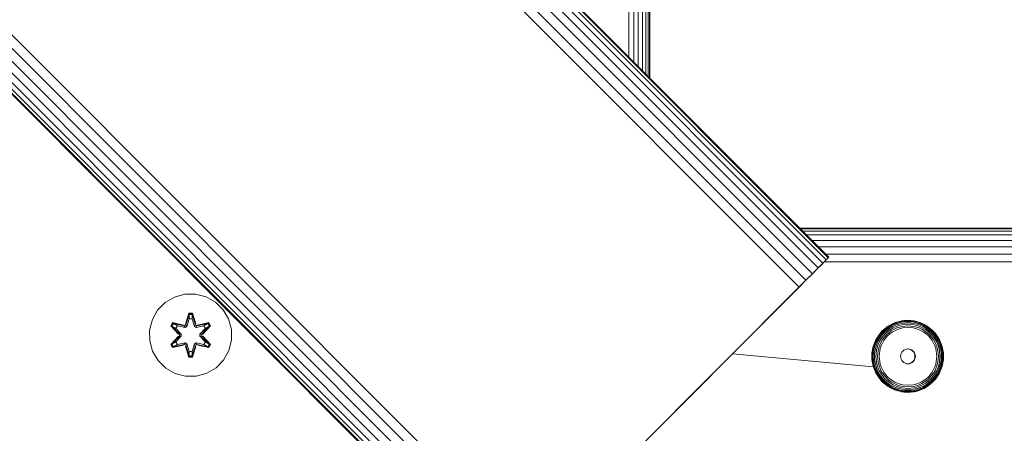
# Model space of a CAD drawing. Units: millimetres. Extents: x -2857 to 578302, y -2206 to 596964.
# Drawn here: x 10022 to 10213, y 3288 to 3368 of the extents above; entities that cross this region are included whole.
import ezdxf

# ---------------------------------------------------------------- set-up
doc = ezdxf.new("R2010")
doc.units = ezdxf.units.MM
doc.layers.add('Контур', color=7, linetype='Continuous', lineweight=15)

msp = doc.modelspace()

# ---------------------------------------------------------------- linework, layer by layer
at = {"layer": 'Контур'}
for p, q in [((10178.014, 3320.986), (9258.775, 4240.225)), ((10178.67, 3321.642), (9259.432, 4240.881)), ((10179.048, 3322.02), (9259.81, 4241.259)), ((10179.166, 3322.139), (9259.928, 4241.377)), ((10175.965, 3318.937), (9256.726, 4238.176)), ((10177.095, 3320.067), (9257.857, 4239.306)), ((10174.698, 3317.67), (9255.46, 4236.909)), ((10173.382, 3316.354), (9254.143, 4235.593)), ((10121.311, 3264.283), (9202.073, 4183.522)), ((10118.728, 3261.7), (9199.49, 4180.939)), ((10119.995, 3262.967), (9200.757, 4182.206)), ((10116.679, 3259.651), (9197.441, 4178.89)), ((10117.598, 3260.57), (9198.359, 4179.809)), ((10115.527, 3258.498), (9196.288, 4177.737)), ((10115.645, 3258.617), (9196.406, 4177.856)), ((10116.023, 3258.995), (9196.785, 4178.234)), ((10144.019, 3499.136), (10144.018, 3357.286)), ((10144.286, 3499.404), (10144.286, 3357.019)), ((10142.106, 3497.223), (10142.106, 3359.199)), ((10142.905, 3498.023), (10142.905, 3358.4)), ((10143.554, 3498.672), (10143.554, 3357.751)), ((10140.279, 3495.397), (10140.279, 3361.026)), ((10141.21, 3496.328), (10141.21, 3360.095)), ((10144.369, 3356.936), (10144.37, 3482.391)), ((10144.369, 3356.935), (10144.37, 3447.692)), ((10263.848, 3327.772), (10173.533, 3327.772)), ((10263.924, 3327.639), (10173.666, 3327.639)), ((10264.002, 3327.211), (10174.094, 3327.211)), ((10264.077, 3326.468), (10174.836, 3326.468)), ((10264.144, 3325.428), (10175.876, 3325.429)), ((10264.198, 3324.15), (10177.155, 3324.15)), ((10264.237, 3322.717), (10178.588, 3322.717)), ((10177.095, 3320.067), (10179.048, 3322.02)), ((10178.014, 3320.986), (10177.095, 3320.067)), ((10177.408, 3320.38), (10178.67, 3321.642)), ((10178.67, 3321.642), (10178.014, 3320.986)), ((10264.26, 3321.228), (10178.256, 3321.228)), ((10179.048, 3322.02), (10178.67, 3321.642)), ((10179.048, 3322.02), (10179.166, 3322.139)), ((10174.698, 3317.67), (10176.235, 3319.206)), ((10175.965, 3318.937), (10174.698, 3317.67)), ((10175.372, 3318.343), (10177.095, 3320.067)), ((10177.095, 3320.067), (10175.965, 3318.937)), ((10177.33, 3320.302), (10177.703, 3320.675)), ((10122.598, 3265.57), (10174.698, 3317.67)), ((10174.698, 3317.67), (10173.382, 3316.354)), ((10053.907, 3314.963), (10056.002, 3314.982)), ((10056.002, 3314.982), (10058.03, 3314.457)), ((10172.095, 3315.067), (10122.598, 3265.57)), ((10172.095, 3315.067), (10173.382, 3316.354)), ((10048.614, 3311.846), (10050.082, 3313.34)), ((10050.082, 3313.34), (10051.888, 3314.403)), ((10051.888, 3314.403), (10053.907, 3314.963)), ((10058.03, 3314.457), (10059.854, 3313.425)), ((10059.854, 3313.425), (10061.348, 3311.957)), ((10047.582, 3310.022), (10048.614, 3311.846)), ((10054.677, 3311.274), (10054.022, 3309.177)), ((10055.361, 3311.274), (10054.677, 3311.274)), ((10054.71, 3311.121), (10054.677, 3311.274)), ((10055.335, 3311.121), (10055.361, 3311.274)), ((10056.018, 3309.18), (10055.361, 3311.274)), ((10061.348, 3311.957), (10062.411, 3310.151)), ((10047.058, 3307.993), (10047.582, 3310.022)), ((10051.504, 3309.438), (10051.162, 3308.845)), ((10051.624, 3309.337), (10051.312, 3308.796)), ((10051.7, 3309.286), (10051.395, 3308.758)), ((10053.646, 3308.959), (10051.504, 3309.438)), ((10051.624, 3309.337), (10051.504, 3309.438)), ((10051.624, 3309.337), (10053.646, 3308.959)), ((10051.624, 3309.337), (10053.78, 3308.808)), ((10051.624, 3309.337), (10051.7, 3309.286)), ((10052.451, 3308.848), (10051.7, 3309.286)), ((10053.78, 3308.808), (10051.7, 3309.286)), ((10054.71, 3311.121), (10054.022, 3309.177)), ((10054.092, 3308.989), (10054.71, 3311.121)), ((10054.092, 3308.989), (10054.719, 3311.031)), ((10054.267, 3308.686), (10054.728, 3310.2)), ((10054.272, 3308.678), (10054.728, 3310.176)), ((10055.335, 3311.121), (10054.71, 3311.121)), ((10054.71, 3311.121), (10054.719, 3311.031)), ((10054.728, 3310.2), (10054.719, 3311.031)), ((10055.327, 3311.031), (10054.719, 3311.031)), ((10054.728, 3310.176), (10054.728, 3310.2)), ((10055.32, 3310.176), (10054.728, 3310.176)), ((10055.32, 3310.2), (10055.327, 3311.031)), ((10055.32, 3310.2), (10055.78, 3308.686)), ((10055.32, 3310.176), (10055.32, 3310.2)), ((10055.32, 3310.176), (10055.776, 3308.678)), ((10055.335, 3311.121), (10055.327, 3311.031)), ((10055.955, 3308.989), (10055.327, 3311.031)), ((10055.335, 3311.121), (10056.018, 3309.18)), ((10055.335, 3311.121), (10055.955, 3308.989)), ((10056.267, 3308.808), (10058.422, 3309.34)), ((10056.267, 3308.808), (10058.347, 3309.286)), ((10058.539, 3309.444), (10056.395, 3308.964)), ((10058.422, 3309.34), (10056.395, 3308.964)), ((10057.596, 3308.848), (10058.347, 3309.286)), ((10058.422, 3309.34), (10058.347, 3309.286)), ((10058.651, 3308.758), (10058.347, 3309.286)), ((10058.422, 3309.34), (10058.539, 3309.444)), ((10058.734, 3308.799), (10058.422, 3309.34)), ((10058.882, 3308.852), (10058.539, 3309.444)), ((10062.411, 3310.151), (10062.971, 3308.132)), ((10191.289, 3309.087), (10191.923, 3309.376)), ((10191.346, 3309.006), (10191.973, 3309.292)), ((10191.923, 3309.376), (10192.57, 3309.597)), ((10191.973, 3309.292), (10192.612, 3309.509)), ((10192.047, 3309.145), (10192.671, 3309.358)), ((10192.57, 3309.597), (10193.219, 3309.75)), ((10192.612, 3309.509), (10193.252, 3309.661)), ((10192.671, 3309.358), (10193.297, 3309.504)), ((10192.746, 3309.145), (10193.351, 3309.288)), ((10193.198, 3309.778), (10193.842, 3309.866)), ((10193.219, 3309.75), (10193.861, 3309.838)), ((10193.252, 3309.661), (10193.885, 3309.747)), ((10193.297, 3309.504), (10193.915, 3309.59)), ((10193.351, 3309.288), (10193.949, 3309.37)), ((10193.842, 3309.866), (10194.47, 3309.894)), ((10193.861, 3309.838), (10194.486, 3309.866)), ((10193.885, 3309.747), (10194.503, 3309.775)), ((10193.915, 3309.59), (10194.518, 3309.617)), ((10193.949, 3309.37), (10194.533, 3309.397)), ((10194.47, 3309.894), (10195.098, 3309.866)), ((10194.486, 3309.866), (10195.112, 3309.838)), ((10194.503, 3309.775), (10195.12, 3309.747)), ((10194.518, 3309.617), (10195.122, 3309.59)), ((10194.533, 3309.397), (10195.116, 3309.37)), ((10195.098, 3309.866), (10195.742, 3309.778)), ((10195.112, 3309.838), (10195.753, 3309.75)), ((10195.116, 3309.37), (10195.714, 3309.288)), ((10195.12, 3309.747), (10195.753, 3309.661)), ((10195.122, 3309.59), (10195.74, 3309.504)), ((10195.714, 3309.288), (10196.319, 3309.145)), ((10195.74, 3309.504), (10196.366, 3309.358)), ((10195.742, 3309.778), (10196.393, 3309.624)), ((10195.753, 3309.75), (10196.402, 3309.597)), ((10195.753, 3309.661), (10196.393, 3309.509)), ((10196.366, 3309.358), (10196.99, 3309.145)), ((10196.393, 3309.624), (10197.043, 3309.403)), ((10196.393, 3309.509), (10197.032, 3309.292)), ((10196.402, 3309.597), (10197.049, 3309.376)), ((10197.032, 3309.292), (10197.658, 3309.006)), ((10197.043, 3309.403), (10197.681, 3309.112)), ((10197.049, 3309.376), (10197.684, 3309.087)), ((10047.076, 3305.898), (10047.058, 3307.993)), ((10051.162, 3308.845), (10052.651, 3307.229)), ((10051.312, 3308.796), (10051.162, 3308.845)), ((10052.849, 3307.196), (10051.312, 3308.796)), ((10051.312, 3308.796), (10052.651, 3307.229)), ((10051.312, 3308.796), (10051.395, 3308.758)), ((10052.15, 3308.328), (10051.395, 3308.758)), ((10052.849, 3307.196), (10051.395, 3308.758)), ((10052.451, 3308.848), (10052.15, 3308.328)), ((10053.199, 3307.196), (10052.15, 3308.328)), ((10052.17, 3308.315), (10052.15, 3308.328)), ((10052.17, 3308.315), (10052.471, 3308.837)), ((10053.208, 3307.196), (10052.17, 3308.315)), ((10052.451, 3308.848), (10053.955, 3308.506)), ((10052.451, 3308.848), (10052.471, 3308.837)), ((10053.96, 3308.497), (10052.471, 3308.837)), ((10054.092, 3308.989), (10053.78, 3308.808)), ((10053.78, 3308.808), (10053.796, 3308.782)), ((10053.955, 3308.506), (10053.796, 3308.782)), ((10054.267, 3308.686), (10053.955, 3308.506)), ((10053.96, 3308.497), (10053.955, 3308.506)), ((10053.96, 3308.497), (10054.272, 3308.678)), ((10054.092, 3308.989), (10054.108, 3308.961)), ((10054.267, 3308.686), (10054.108, 3308.961)), ((10054.267, 3308.686), (10054.272, 3308.678)), ((10055.776, 3308.678), (10055.78, 3308.686)), ((10055.776, 3308.678), (10056.087, 3308.497)), ((10055.78, 3308.686), (10055.939, 3308.961)), ((10056.092, 3308.506), (10055.78, 3308.686)), ((10055.955, 3308.989), (10055.939, 3308.961)), ((10056.267, 3308.808), (10055.955, 3308.989)), ((10056.087, 3308.497), (10057.576, 3308.837)), ((10056.092, 3308.506), (10056.087, 3308.497)), ((10056.092, 3308.506), (10057.596, 3308.848)), ((10056.092, 3308.506), (10056.251, 3308.782)), ((10056.267, 3308.808), (10056.251, 3308.782)), ((10057.877, 3308.315), (10056.839, 3307.196)), ((10057.897, 3308.328), (10056.848, 3307.196)), ((10058.734, 3308.799), (10057.199, 3307.196)), ((10057.199, 3307.196), (10058.651, 3308.758)), ((10057.395, 3307.236), (10058.882, 3308.852)), ((10058.734, 3308.799), (10057.395, 3307.236)), ((10057.576, 3308.837), (10057.596, 3308.848)), ((10057.877, 3308.315), (10057.576, 3308.837)), ((10057.897, 3308.328), (10057.596, 3308.848)), ((10057.877, 3308.315), (10057.897, 3308.328)), ((10057.897, 3308.328), (10058.651, 3308.758)), ((10058.734, 3308.799), (10058.651, 3308.758)), ((10058.734, 3308.799), (10058.882, 3308.852)), ((10062.971, 3308.132), (10062.99, 3306.037)), ((10189.081, 3307.289), (10189.563, 3307.823)), ((10189.168, 3307.231), (10189.644, 3307.76)), ((10189.306, 3307.131), (10189.771, 3307.648)), ((10189.492, 3306.992), (10189.941, 3307.491)), ((10189.527, 3307.844), (10189.563, 3307.823)), ((10189.563, 3307.823), (10190.098, 3308.307)), ((10189.644, 3307.76), (10190.172, 3308.236)), ((10189.771, 3307.648), (10190.287, 3308.114)), ((10189.941, 3307.491), (10190.44, 3307.942)), ((10190.064, 3308.329), (10190.098, 3308.307)), ((10190.098, 3308.307), (10190.676, 3308.729)), ((10190.145, 3307.3), (10190.623, 3307.731)), ((10190.172, 3308.236), (10190.743, 3308.653)), ((10190.287, 3308.114), (10190.844, 3308.522)), ((10190.368, 3307.085), (10190.822, 3307.495)), ((10190.44, 3307.942), (10190.979, 3308.336)), ((10190.623, 3307.731), (10191.14, 3308.109)), ((10190.645, 3308.754), (10190.676, 3308.729)), ((10190.676, 3308.729), (10191.289, 3309.087)), ((10190.743, 3308.653), (10191.346, 3309.006)), ((10190.822, 3307.495), (10191.314, 3307.854)), ((10190.844, 3308.522), (10191.435, 3308.866)), ((10190.979, 3308.336), (10191.55, 3308.669)), ((10191.492, 3307.589), (10191.026, 3307.248)), ((10191.14, 3308.109), (10191.686, 3308.429)), ((10191.259, 3309.112), (10191.289, 3309.087)), ((10191.314, 3307.854), (10191.834, 3308.158)), ((10191.435, 3308.866), (10192.047, 3309.145)), ((10191.984, 3307.877), (10191.492, 3307.589)), ((10191.55, 3308.669), (10192.142, 3308.94)), ((10191.686, 3308.429), (10192.254, 3308.686)), ((10191.834, 3308.158), (10192.374, 3308.404)), ((10192.495, 3308.11), (10191.984, 3307.877)), ((10192.142, 3308.94), (10192.746, 3309.145)), ((10192.254, 3308.686), (10192.832, 3308.884)), ((10192.374, 3308.404), (10192.924, 3308.591)), ((10193.016, 3308.287), (10192.495, 3308.11)), ((10193.412, 3309.021), (10192.832, 3308.884)), ((10192.924, 3308.591), (10193.475, 3308.721)), ((10193.538, 3308.409), (10193.016, 3308.287)), ((10194.544, 3309.125), (10193.412, 3309.021)), ((10193.475, 3308.721), (10194.552, 3308.819)), ((10194.557, 3308.503), (10193.538, 3308.409)), ((10194.544, 3309.125), (10195.676, 3309.021)), ((10194.552, 3308.819), (10195.629, 3308.721)), ((10195.577, 3308.409), (10194.557, 3308.503)), ((10196.098, 3308.287), (10195.577, 3308.409)), ((10195.629, 3308.721), (10196.181, 3308.591)), ((10195.676, 3309.021), (10196.256, 3308.884)), ((10196.619, 3308.11), (10196.098, 3308.287)), ((10196.181, 3308.591), (10196.731, 3308.404)), ((10196.256, 3308.884), (10196.834, 3308.686)), ((10196.319, 3309.145), (10196.923, 3308.94)), ((10197.13, 3307.877), (10196.619, 3308.11)), ((10196.731, 3308.404), (10197.27, 3308.158)), ((10196.834, 3308.686), (10197.402, 3308.429)), ((10196.923, 3308.94), (10197.515, 3308.669)), ((10196.99, 3309.145), (10197.602, 3308.866)), ((10197.622, 3307.589), (10197.13, 3307.877)), ((10197.27, 3308.158), (10197.791, 3307.854)), ((10197.402, 3308.429), (10197.949, 3308.109)), ((10197.515, 3308.669), (10198.086, 3308.336)), ((10197.602, 3308.866), (10198.192, 3308.522)), ((10198.088, 3307.248), (10197.622, 3307.589)), ((10197.658, 3309.006), (10198.263, 3308.653)), ((10197.681, 3309.112), (10198.295, 3308.754)), ((10197.681, 3309.112), (10197.684, 3309.087)), ((10197.684, 3309.087), (10198.296, 3308.729)), ((10197.791, 3307.854), (10198.282, 3307.495)), ((10197.949, 3308.109), (10198.466, 3307.731)), ((10198.086, 3308.336), (10198.625, 3307.942)), ((10198.192, 3308.522), (10198.75, 3308.114)), ((10198.263, 3308.653), (10198.834, 3308.236)), ((10198.282, 3307.495), (10198.737, 3307.085)), ((10198.295, 3308.754), (10198.876, 3308.329)), ((10198.295, 3308.754), (10198.296, 3308.729)), ((10198.296, 3308.729), (10198.874, 3308.307)), ((10198.466, 3307.731), (10198.944, 3307.3)), ((10198.625, 3307.942), (10199.124, 3307.491)), ((10198.75, 3308.114), (10199.266, 3307.648)), ((10198.834, 3308.236), (10199.361, 3307.76)), ((10198.876, 3308.329), (10198.874, 3308.307)), ((10198.874, 3308.307), (10199.409, 3307.823)), ((10198.876, 3308.329), (10199.413, 3307.844)), ((10199.124, 3307.491), (10199.574, 3306.992)), ((10199.266, 3307.648), (10199.731, 3307.131)), ((10199.361, 3307.76), (10199.837, 3307.231)), ((10199.413, 3307.844), (10199.409, 3307.823)), ((10199.409, 3307.823), (10199.891, 3307.289)), ((10199.413, 3307.844), (10199.897, 3307.306)), ((10047.076, 3305.898), (10047.636, 3303.879)), ((10052.652, 3306.794), (10051.166, 3305.178)), ((10051.313, 3305.232), (10052.849, 3306.835)), ((10051.313, 3305.232), (10052.652, 3306.794)), ((10052.849, 3306.835), (10051.396, 3305.272)), ((10052.15, 3305.703), (10051.396, 3305.272)), ((10052.15, 3305.703), (10053.199, 3306.835)), ((10052.15, 3305.703), (10052.17, 3305.715)), ((10052.15, 3305.703), (10052.451, 3305.183)), ((10053.208, 3306.835), (10052.17, 3305.715)), ((10052.471, 3305.194), (10052.17, 3305.715)), ((10053.955, 3305.525), (10052.451, 3305.183)), ((10052.471, 3305.194), (10053.96, 3305.533)), ((10052.849, 3307.196), (10052.849, 3306.835)), ((10052.849, 3307.196), (10052.881, 3307.196)), ((10052.849, 3306.835), (10052.881, 3306.835)), ((10053.199, 3307.196), (10052.881, 3307.196)), ((10053.199, 3306.835), (10052.881, 3306.835)), ((10053.199, 3307.196), (10053.199, 3306.835)), ((10053.208, 3307.196), (10053.199, 3307.196)), ((10053.208, 3306.835), (10053.199, 3306.835)), ((10053.208, 3307.196), (10053.208, 3306.835)), ((10053.955, 3305.525), (10053.796, 3305.249)), ((10053.955, 3305.525), (10053.96, 3305.533)), ((10053.955, 3305.525), (10054.267, 3305.344)), ((10054.272, 3305.353), (10053.96, 3305.533)), ((10056.087, 3305.533), (10055.776, 3305.353)), ((10055.78, 3305.344), (10056.092, 3305.525)), ((10056.087, 3305.533), (10056.092, 3305.525)), ((10057.576, 3305.194), (10056.087, 3305.533)), ((10056.092, 3305.525), (10056.251, 3305.249)), ((10057.596, 3305.183), (10056.092, 3305.525)), ((10056.839, 3307.196), (10056.839, 3306.835)), ((10056.839, 3307.196), (10056.848, 3307.196)), ((10056.848, 3306.835), (10056.839, 3306.835)), ((10056.839, 3306.835), (10057.877, 3305.715)), ((10056.848, 3306.835), (10056.848, 3307.196)), ((10056.848, 3307.196), (10057.166, 3307.196)), ((10056.848, 3306.835), (10057.166, 3306.835)), ((10056.848, 3306.835), (10057.897, 3305.703)), ((10057.199, 3307.196), (10057.166, 3307.196)), ((10057.199, 3306.835), (10057.166, 3306.835)), ((10057.199, 3306.835), (10057.199, 3307.196)), ((10057.199, 3306.835), (10058.735, 3305.234)), ((10057.199, 3306.835), (10058.652, 3305.272)), ((10058.885, 3305.185), (10057.397, 3306.802)), ((10058.735, 3305.234), (10057.397, 3306.802)), ((10057.576, 3305.194), (10057.877, 3305.715)), ((10057.596, 3305.183), (10057.897, 3305.703)), ((10057.877, 3305.715), (10057.897, 3305.703)), ((10057.897, 3305.703), (10058.652, 3305.272)), ((10062.99, 3306.037), (10062.465, 3304.009)), ((10187.793, 3304.812), (10188.013, 3305.46)), ((10187.896, 3304.787), (10188.114, 3305.427)), ((10188.013, 3305.46), (10188.302, 3306.096)), ((10188.114, 3305.427), (10188.399, 3306.055)), ((10188.261, 3306.109), (10188.302, 3306.096)), ((10188.276, 3305.369), (10188.555, 3305.983)), ((10188.302, 3306.096), (10188.659, 3306.709)), ((10188.399, 3306.055), (10188.751, 3306.659)), ((10188.495, 3305.288), (10188.765, 3305.88)), ((10188.555, 3305.983), (10188.899, 3306.573)), ((10188.619, 3306.725), (10188.659, 3306.709)), ((10188.659, 3306.709), (10189.081, 3307.289)), ((10188.751, 3306.659), (10189.168, 3307.231)), ((10188.759, 3305.188), (10189.017, 3305.756)), ((10188.765, 3305.88), (10189.098, 3306.453)), ((10188.899, 3306.573), (10189.306, 3307.131)), ((10189.017, 3305.756), (10189.337, 3306.304)), ((10189.043, 3307.306), (10189.081, 3307.289)), ((10189.05, 3305.076), (10189.296, 3305.616)), ((10189.098, 3306.453), (10189.492, 3306.992)), ((10189.296, 3305.616), (10189.599, 3306.136)), ((10189.337, 3306.304), (10189.714, 3306.821)), ((10189.581, 3305.471), (10189.349, 3304.958)), ((10189.869, 3305.964), (10189.581, 3305.471)), ((10189.599, 3306.136), (10189.958, 3306.63)), ((10189.714, 3306.821), (10190.145, 3307.3)), ((10190.208, 3306.429), (10189.869, 3305.964)), ((10189.958, 3306.63), (10190.368, 3307.085)), ((10190.596, 3306.86), (10190.208, 3306.429)), ((10191.026, 3307.248), (10190.596, 3306.86)), ((10198.518, 3306.86), (10198.088, 3307.248)), ((10198.906, 3306.429), (10198.518, 3306.86)), ((10198.737, 3307.085), (10199.146, 3306.63)), ((10199.246, 3305.964), (10198.906, 3306.429)), ((10198.944, 3307.3), (10199.374, 3306.821)), ((10199.146, 3306.63), (10199.505, 3306.136)), ((10199.533, 3305.471), (10199.246, 3305.964)), ((10199.374, 3306.821), (10199.752, 3306.304)), ((10199.505, 3306.136), (10199.809, 3305.616)), ((10199.765, 3304.958), (10199.533, 3305.471)), ((10199.574, 3306.992), (10199.967, 3306.453)), ((10199.731, 3307.131), (10200.138, 3306.573)), ((10199.752, 3306.304), (10200.071, 3305.756)), ((10199.809, 3305.616), (10200.055, 3305.076)), ((10199.891, 3307.289), (10199.837, 3307.231)), ((10199.837, 3307.231), (10200.254, 3306.659)), ((10199.897, 3307.306), (10199.891, 3307.289)), ((10199.891, 3307.289), (10200.313, 3306.709)), ((10199.897, 3307.306), (10200.321, 3306.725)), ((10199.967, 3306.453), (10200.3, 3305.88)), ((10200.071, 3305.756), (10200.329, 3305.188)), ((10200.138, 3306.573), (10200.482, 3305.983)), ((10200.254, 3306.659), (10200.606, 3306.055)), ((10200.3, 3305.88), (10200.57, 3305.288)), ((10200.321, 3306.725), (10200.313, 3306.709)), ((10200.313, 3306.709), (10200.671, 3306.096)), ((10200.321, 3306.725), (10200.679, 3306.11)), ((10200.482, 3305.983), (10200.761, 3305.369)), ((10200.606, 3306.055), (10200.891, 3305.427)), ((10200.679, 3306.11), (10200.671, 3306.096)), ((10200.671, 3306.096), (10200.96, 3305.46)), ((10200.679, 3306.11), (10200.97, 3305.471)), ((10200.891, 3305.427), (10201.109, 3304.787)), ((10200.96, 3305.46), (10201.18, 3304.812)), ((10200.97, 3305.471), (10201.191, 3304.82)), ((10048.699, 3302.074), (10047.636, 3303.879)), ((10051.313, 3305.232), (10051.166, 3305.178)), ((10051.166, 3305.178), (10051.509, 3304.586)), ((10051.313, 3305.232), (10051.396, 3305.272)), ((10051.313, 3305.232), (10051.625, 3304.691)), ((10051.396, 3305.272), (10051.7, 3304.745)), ((10051.509, 3304.586), (10053.652, 3305.067)), ((10051.625, 3304.691), (10051.509, 3304.586)), ((10053.78, 3305.222), (10051.625, 3304.691)), ((10051.625, 3304.691), (10053.652, 3305.067)), ((10051.625, 3304.691), (10051.7, 3304.745)), ((10053.78, 3305.222), (10051.7, 3304.745)), ((10052.451, 3305.183), (10051.7, 3304.745)), ((10052.471, 3305.194), (10052.451, 3305.183)), ((10053.78, 3305.222), (10053.796, 3305.249)), ((10053.78, 3305.222), (10054.092, 3305.041)), ((10054.029, 3304.851), (10054.686, 3302.756)), ((10054.712, 3302.91), (10054.029, 3304.851)), ((10054.092, 3305.041), (10054.108, 3305.069)), ((10054.712, 3302.91), (10054.092, 3305.041)), ((10054.092, 3305.041), (10054.72, 3302.999)), ((10054.267, 3305.344), (10054.108, 3305.069)), ((10054.272, 3305.353), (10054.267, 3305.344)), ((10054.728, 3303.83), (10054.267, 3305.344)), ((10054.728, 3303.855), (10054.272, 3305.353)), ((10054.728, 3303.83), (10054.72, 3302.999)), ((10054.728, 3303.855), (10054.728, 3303.83)), ((10054.728, 3303.855), (10055.32, 3303.855)), ((10055.776, 3305.353), (10055.32, 3303.855)), ((10055.78, 3305.344), (10055.32, 3303.83)), ((10055.32, 3303.855), (10055.32, 3303.83)), ((10055.32, 3303.83), (10055.328, 3302.999)), ((10055.955, 3305.041), (10055.328, 3302.999)), ((10055.955, 3305.041), (10055.338, 3302.91)), ((10055.338, 3302.91), (10056.025, 3304.853)), ((10055.37, 3302.756), (10056.025, 3304.853)), ((10055.78, 3305.344), (10055.776, 3305.353)), ((10055.78, 3305.344), (10055.939, 3305.069)), ((10055.955, 3305.041), (10055.939, 3305.069)), ((10055.955, 3305.041), (10056.267, 3305.222)), ((10056.267, 3305.222), (10056.251, 3305.249)), ((10058.423, 3304.694), (10056.267, 3305.222)), ((10056.267, 3305.222), (10058.348, 3304.745)), ((10058.543, 3304.592), (10056.401, 3305.072)), ((10058.423, 3304.694), (10056.401, 3305.072)), ((10057.576, 3305.194), (10057.596, 3305.183)), ((10057.596, 3305.183), (10058.348, 3304.745)), ((10058.348, 3304.745), (10058.652, 3305.272)), ((10058.423, 3304.694), (10058.348, 3304.745)), ((10058.423, 3304.694), (10058.735, 3305.234)), ((10058.423, 3304.694), (10058.543, 3304.592)), ((10058.543, 3304.592), (10058.885, 3305.185)), ((10058.735, 3305.234), (10058.652, 3305.272)), ((10058.735, 3305.234), (10058.885, 3305.185)), ((10062.465, 3304.009), (10061.433, 3302.185)), ((10187.524, 3302.894), (10187.552, 3303.52)), ((10187.552, 3303.52), (10187.64, 3304.162)), ((10187.631, 3302.894), (10187.659, 3303.512)), ((10187.64, 3304.162), (10187.793, 3304.812)), ((10187.659, 3303.512), (10187.746, 3304.147)), ((10187.746, 3304.147), (10187.896, 3304.787)), ((10187.805, 3302.894), (10187.832, 3303.498)), ((10187.832, 3303.498), (10187.917, 3304.117)), ((10187.917, 3304.117), (10188.064, 3304.744)), ((10188.064, 3304.744), (10188.276, 3305.369)), ((10188.066, 3303.479), (10188.148, 3304.077)), ((10188.148, 3304.077), (10188.29, 3304.684)), ((10188.29, 3304.684), (10188.495, 3305.288)), ((10188.322, 3302.894), (10188.426, 3304.028)), ((10188.426, 3304.028), (10188.562, 3304.608)), ((10188.562, 3304.608), (10188.759, 3305.188)), ((10188.635, 3302.894), (10188.734, 3303.972)), ((10188.734, 3303.972), (10188.863, 3304.525)), ((10188.863, 3304.525), (10189.05, 3305.076)), ((10188.955, 3302.894), (10189.049, 3303.915)), ((10189.171, 3304.437), (10189.049, 3303.915)), ((10189.349, 3304.958), (10189.171, 3304.437)), ((10193.212, 3303.428), (10193.347, 3303.688)), ((10193.347, 3303.688), (10193.535, 3303.92)), ((10193.535, 3303.92), (10193.766, 3304.108)), ((10193.766, 3304.108), (10194.026, 3304.242)), ((10194.026, 3304.242), (10194.295, 3304.32)), ((10194.295, 3304.32), (10194.558, 3304.344)), ((10194.514, 3304.34), (10194.733, 3304.32)), ((10194.558, 3304.344), (10194.822, 3304.32)), ((10194.822, 3304.32), (10194.733, 3304.32)), ((10194.733, 3304.32), (10195.003, 3304.242)), ((10194.822, 3304.32), (10195.092, 3304.242)), ((10195.092, 3304.242), (10195.003, 3304.242)), ((10195.003, 3304.242), (10195.262, 3304.108)), ((10195.092, 3304.242), (10195.351, 3304.108)), ((10195.262, 3304.108), (10195.494, 3303.92)), ((10195.351, 3304.108), (10195.262, 3304.108)), ((10195.351, 3304.108), (10195.582, 3303.92)), ((10195.582, 3303.92), (10195.494, 3303.92)), ((10195.494, 3303.92), (10195.682, 3303.688)), ((10195.582, 3303.92), (10195.771, 3303.688)), ((10195.771, 3303.688), (10195.682, 3303.688)), ((10195.682, 3303.688), (10195.816, 3303.428)), ((10195.771, 3303.688), (10195.905, 3303.428)), ((10199.943, 3304.437), (10199.765, 3304.958)), ((10200.065, 3303.915), (10199.943, 3304.437)), ((10200.055, 3305.076), (10200.242, 3304.525)), ((10200.159, 3302.894), (10200.065, 3303.915)), ((10200.371, 3303.972), (10200.242, 3304.525)), ((10200.329, 3305.188), (10200.526, 3304.608)), ((10200.47, 3302.894), (10200.371, 3303.972)), ((10200.662, 3304.028), (10200.526, 3304.608)), ((10200.57, 3305.288), (10200.775, 3304.684)), ((10200.766, 3302.894), (10200.662, 3304.028)), ((10200.761, 3305.369), (10200.973, 3304.744)), ((10200.917, 3304.077), (10200.775, 3304.684)), ((10201, 3303.479), (10200.917, 3304.077)), ((10200.973, 3304.744), (10201.12, 3304.117)), ((10201.109, 3304.787), (10201.259, 3304.147)), ((10201.205, 3303.498), (10201.12, 3304.117)), ((10201.18, 3304.812), (10201.332, 3304.162)), ((10201.191, 3304.82), (10201.344, 3304.167)), ((10201.232, 3302.894), (10201.205, 3303.498)), ((10201.346, 3303.512), (10201.259, 3304.147)), ((10201.332, 3304.162), (10201.42, 3303.52)), ((10201.344, 3304.167), (10201.432, 3303.523)), ((10201.374, 3302.894), (10201.346, 3303.512)), ((10201.448, 3302.894), (10201.42, 3303.52)), ((10201.432, 3303.523), (10201.46, 3302.894)), ((10050.194, 3300.605), (10048.699, 3302.074)), ((10054.712, 3302.91), (10054.686, 3302.756)), ((10054.686, 3302.756), (10055.37, 3302.756)), ((10054.712, 3302.91), (10054.72, 3302.999)), ((10054.712, 3302.91), (10055.338, 3302.91)), ((10054.72, 3302.999), (10055.328, 3302.999)), ((10055.338, 3302.91), (10055.328, 3302.999)), ((10055.338, 3302.91), (10055.37, 3302.756)), ((10061.433, 3302.185), (10059.965, 3300.691)), ((10160.41, 3303.382), (10187.781, 3300.875)), ((10160.41, 3303.382), (10187.781, 3300.875)), ((10187.524, 3302.894), (10187.552, 3302.268)), ((10187.552, 3302.268), (10187.64, 3301.626)), ((10187.631, 3302.894), (10187.659, 3302.277)), ((10187.793, 3300.976), (10187.64, 3301.626)), ((10187.659, 3302.277), (10187.746, 3301.642)), ((10187.896, 3301.001), (10187.746, 3301.642)), ((10187.805, 3302.894), (10187.832, 3302.29)), ((10187.832, 3302.29), (10187.917, 3301.671)), ((10188.064, 3301.045), (10187.917, 3301.671)), ((10188.039, 3302.894), (10188.066, 3303.479)), ((10188.039, 3302.894), (10188.066, 3302.309)), ((10188.066, 3302.309), (10188.148, 3301.711)), ((10188.148, 3301.711), (10188.29, 3301.105)), ((10188.322, 3302.894), (10188.426, 3301.76)), ((10188.426, 3301.76), (10188.562, 3301.18)), ((10188.635, 3302.894), (10188.734, 3301.816)), ((10188.734, 3301.816), (10188.863, 3301.263)), ((10188.955, 3302.894), (10189.049, 3301.874)), ((10189.049, 3301.874), (10189.171, 3301.351)), ((10193.135, 3303.158), (10193.11, 3302.894)), ((10193.11, 3302.894), (10193.135, 3302.631)), ((10193.135, 3303.158), (10193.212, 3303.428)), ((10193.212, 3302.361), (10193.135, 3302.631)), ((10193.347, 3302.101), (10193.212, 3302.361)), ((10193.535, 3301.869), (10193.347, 3302.101)), ((10193.766, 3301.681), (10193.535, 3301.869)), ((10194.026, 3301.547), (10193.766, 3301.681)), ((10195.262, 3301.681), (10195.003, 3301.547)), ((10195.351, 3301.681), (10195.092, 3301.547)), ((10195.494, 3301.869), (10195.262, 3301.681)), ((10195.351, 3301.681), (10195.262, 3301.681)), ((10195.582, 3301.869), (10195.351, 3301.681)), ((10195.682, 3302.101), (10195.494, 3301.869)), ((10195.582, 3301.869), (10195.494, 3301.869)), ((10195.771, 3302.101), (10195.582, 3301.869)), ((10195.816, 3302.361), (10195.682, 3302.101)), ((10195.771, 3302.101), (10195.682, 3302.101)), ((10195.905, 3302.361), (10195.771, 3302.101)), ((10195.816, 3303.428), (10195.894, 3303.158)), ((10195.905, 3303.428), (10195.816, 3303.428)), ((10195.894, 3302.631), (10195.816, 3302.361)), ((10195.905, 3302.361), (10195.816, 3302.361)), ((10195.982, 3303.158), (10195.894, 3303.158)), ((10195.918, 3302.894), (10195.894, 3303.158)), ((10195.918, 3302.894), (10195.894, 3302.631)), ((10195.982, 3302.631), (10195.894, 3302.631)), ((10195.905, 3303.428), (10195.982, 3303.158)), ((10195.982, 3302.631), (10195.905, 3302.361)), ((10196.007, 3302.894), (10195.918, 3302.894)), ((10196.007, 3302.894), (10195.982, 3303.158)), ((10196.007, 3302.894), (10195.982, 3302.631)), ((10199.943, 3301.351), (10200.065, 3301.874)), ((10200.159, 3302.894), (10200.065, 3301.874)), ((10200.371, 3301.816), (10200.242, 3301.263)), ((10200.47, 3302.894), (10200.371, 3301.816)), ((10200.662, 3301.76), (10200.526, 3301.18)), ((10200.766, 3302.894), (10200.662, 3301.76)), ((10200.917, 3301.711), (10200.775, 3301.105)), ((10201, 3302.309), (10200.917, 3301.711)), ((10201.12, 3301.671), (10200.973, 3301.045)), ((10201.026, 3302.894), (10201, 3303.479)), ((10201.026, 3302.894), (10201, 3302.309)), ((10201.259, 3301.642), (10201.109, 3301.001)), ((10201.205, 3302.29), (10201.12, 3301.671)), ((10201.332, 3301.626), (10201.18, 3300.976)), ((10201.344, 3301.621), (10201.191, 3300.968)), ((10201.232, 3302.894), (10201.205, 3302.29)), ((10201.346, 3302.277), (10201.259, 3301.642)), ((10201.42, 3302.268), (10201.332, 3301.626)), ((10201.432, 3302.266), (10201.344, 3301.621)), ((10201.374, 3302.894), (10201.346, 3302.277)), ((10201.448, 3302.894), (10201.42, 3302.268)), ((10201.46, 3302.894), (10201.432, 3302.266)), ((10052.017, 3299.574), (10050.194, 3300.605)), ((10059.965, 3300.691), (10058.16, 3299.628)), ((10188.013, 3300.328), (10187.793, 3300.976)), ((10188.114, 3300.361), (10187.896, 3301.001)), ((10188.302, 3299.692), (10188.013, 3300.328)), ((10188.276, 3300.42), (10188.064, 3301.045)), ((10188.399, 3299.734), (10188.114, 3300.361)), ((10188.261, 3299.679), (10188.302, 3299.692)), ((10188.555, 3299.806), (10188.276, 3300.42)), ((10188.495, 3300.5), (10188.29, 3301.105)), ((10188.659, 3299.079), (10188.302, 3299.692)), ((10188.751, 3299.13), (10188.399, 3299.734)), ((10188.765, 3299.908), (10188.495, 3300.5)), ((10188.899, 3299.215), (10188.555, 3299.806)), ((10188.759, 3300.6), (10188.562, 3301.18)), ((10189.017, 3300.033), (10188.759, 3300.6)), ((10189.098, 3299.336), (10188.765, 3299.908)), ((10189.05, 3300.713), (10188.863, 3301.263)), ((10189.337, 3299.485), (10189.017, 3300.033)), ((10189.296, 3300.172), (10189.05, 3300.713)), ((10189.171, 3301.351), (10189.349, 3300.83)), ((10189.599, 3299.652), (10189.296, 3300.172)), ((10189.349, 3300.83), (10189.581, 3300.317)), ((10189.581, 3300.317), (10189.869, 3299.824)), ((10189.958, 3299.159), (10189.599, 3299.652)), ((10189.869, 3299.824), (10190.208, 3299.359)), ((10194.295, 3301.468), (10194.026, 3301.547)), ((10194.558, 3301.444), (10194.295, 3301.468)), ((10194.733, 3301.468), (10194.514, 3301.448)), ((10194.822, 3301.468), (10194.558, 3301.444)), ((10195.003, 3301.547), (10194.733, 3301.468)), ((10194.822, 3301.468), (10194.733, 3301.468)), ((10195.092, 3301.547), (10194.822, 3301.468)), ((10195.092, 3301.547), (10195.003, 3301.547)), ((10198.906, 3299.359), (10199.246, 3299.824)), ((10199.505, 3299.652), (10199.146, 3299.159)), ((10199.246, 3299.824), (10199.533, 3300.317)), ((10199.809, 3300.172), (10199.505, 3299.652)), ((10199.533, 3300.317), (10199.765, 3300.83)), ((10200.071, 3300.033), (10199.752, 3299.485)), ((10199.765, 3300.83), (10199.943, 3301.351)), ((10200.055, 3300.713), (10199.809, 3300.172)), ((10200.3, 3299.908), (10199.967, 3299.336)), ((10200.242, 3301.263), (10200.055, 3300.713)), ((10200.329, 3300.6), (10200.071, 3300.033)), ((10200.482, 3299.806), (10200.138, 3299.215)), ((10200.606, 3299.734), (10200.254, 3299.13)), ((10200.57, 3300.5), (10200.3, 3299.908)), ((10200.671, 3299.692), (10200.313, 3299.079)), ((10200.679, 3299.679), (10200.321, 3299.064)), ((10200.526, 3301.18), (10200.329, 3300.6)), ((10200.761, 3300.42), (10200.482, 3299.806)), ((10200.775, 3301.105), (10200.57, 3300.5)), ((10200.891, 3300.361), (10200.606, 3299.734)), ((10200.96, 3300.328), (10200.671, 3299.692)), ((10200.679, 3299.679), (10200.671, 3299.692)), ((10200.97, 3300.317), (10200.679, 3299.679)), ((10200.973, 3301.045), (10200.761, 3300.42)), ((10201.109, 3301.001), (10200.891, 3300.361)), ((10201.18, 3300.976), (10200.96, 3300.328)), ((10201.191, 3300.968), (10200.97, 3300.317)), ((10054.045, 3299.049), (10052.017, 3299.574)), ((10056.14, 3299.067), (10054.045, 3299.049)), ((10058.16, 3299.628), (10056.14, 3299.067)), ((10188.619, 3299.064), (10188.659, 3299.079)), ((10189.081, 3298.5), (10188.659, 3299.079)), ((10189.168, 3298.557), (10188.751, 3299.13)), ((10189.306, 3298.657), (10188.899, 3299.215)), ((10189.043, 3298.483), (10189.081, 3298.5)), ((10189.081, 3298.5), (10189.168, 3298.557)), ((10189.563, 3297.965), (10189.081, 3298.5)), ((10189.492, 3298.796), (10189.098, 3299.336)), ((10189.644, 3298.028), (10189.168, 3298.557)), ((10189.771, 3298.141), (10189.306, 3298.657)), ((10189.714, 3298.967), (10189.337, 3299.485)), ((10189.941, 3298.297), (10189.492, 3298.796)), ((10189.527, 3297.944), (10189.563, 3297.965)), ((10190.098, 3297.482), (10189.563, 3297.965)), ((10190.172, 3297.552), (10189.644, 3298.028)), ((10190.145, 3298.489), (10189.714, 3298.967)), ((10190.287, 3297.674), (10189.771, 3298.141)), ((10190.44, 3297.847), (10189.941, 3298.297)), ((10190.368, 3298.704), (10189.958, 3299.159)), ((10190.623, 3298.058), (10190.145, 3298.489)), ((10190.208, 3299.359), (10190.596, 3298.928)), ((10190.822, 3298.293), (10190.368, 3298.704)), ((10190.979, 3297.452), (10190.44, 3297.847)), ((10190.596, 3298.928), (10191.026, 3298.54)), ((10191.14, 3297.679), (10190.623, 3298.058)), ((10191.314, 3297.934), (10190.822, 3298.293)), ((10191.026, 3298.54), (10191.492, 3298.199)), ((10191.834, 3297.631), (10191.314, 3297.934)), ((10191.492, 3298.199), (10191.984, 3297.911)), ((10191.984, 3297.911), (10192.495, 3297.678)), ((10196.619, 3297.678), (10197.13, 3297.911)), ((10197.13, 3297.911), (10197.622, 3298.199)), ((10197.791, 3297.934), (10197.27, 3297.631)), ((10197.622, 3298.199), (10198.088, 3298.54)), ((10198.282, 3298.293), (10197.791, 3297.934)), ((10198.466, 3298.058), (10197.949, 3297.679)), ((10198.625, 3297.847), (10198.086, 3297.452)), ((10198.088, 3298.54), (10198.518, 3298.928)), ((10198.737, 3298.704), (10198.282, 3298.293)), ((10198.944, 3298.489), (10198.466, 3298.058)), ((10198.518, 3298.928), (10198.906, 3299.359)), ((10199.124, 3298.297), (10198.625, 3297.847)), ((10199.146, 3299.159), (10198.737, 3298.704)), ((10199.266, 3298.141), (10198.75, 3297.674)), ((10199.361, 3298.028), (10198.834, 3297.552)), ((10199.409, 3297.965), (10198.874, 3297.482)), ((10199.413, 3297.944), (10198.876, 3297.46)), ((10199.374, 3298.967), (10198.944, 3298.489)), ((10199.574, 3298.796), (10199.124, 3298.297)), ((10199.731, 3298.657), (10199.266, 3298.141)), ((10199.837, 3298.557), (10199.361, 3298.028)), ((10199.752, 3299.485), (10199.374, 3298.967)), ((10199.891, 3298.5), (10199.409, 3297.965)), ((10199.413, 3297.944), (10199.409, 3297.965)), ((10199.897, 3298.483), (10199.413, 3297.944)), ((10199.967, 3299.336), (10199.574, 3298.796)), ((10200.138, 3299.215), (10199.731, 3298.657)), ((10200.254, 3299.13), (10199.837, 3298.557)), ((10200.313, 3299.079), (10199.891, 3298.5)), ((10199.897, 3298.483), (10199.891, 3298.5)), ((10200.321, 3299.064), (10199.897, 3298.483)), ((10200.321, 3299.064), (10200.313, 3299.079)), ((10190.064, 3297.46), (10190.098, 3297.482)), ((10190.676, 3297.059), (10190.098, 3297.482)), ((10190.743, 3297.135), (10190.172, 3297.552)), ((10190.844, 3297.267), (10190.287, 3297.674)), ((10190.645, 3297.035), (10190.676, 3297.059)), ((10191.289, 3296.702), (10190.676, 3297.059)), ((10191.346, 3296.782), (10190.743, 3297.135)), ((10191.435, 3296.923), (10190.844, 3297.267)), ((10191.55, 3297.119), (10190.979, 3297.452)), ((10191.686, 3297.36), (10191.14, 3297.679)), ((10191.259, 3296.676), (10191.289, 3296.702)), ((10191.923, 3296.412), (10191.289, 3296.702)), ((10191.973, 3296.496), (10191.346, 3296.782)), ((10192.047, 3296.643), (10191.435, 3296.923)), ((10192.142, 3296.848), (10191.55, 3297.119)), ((10192.254, 3297.102), (10191.686, 3297.36)), ((10192.374, 3297.384), (10191.834, 3297.631)), ((10192.57, 3296.191), (10191.923, 3296.412)), ((10192.612, 3296.279), (10191.973, 3296.496)), ((10192.671, 3296.431), (10192.047, 3296.643)), ((10192.746, 3296.643), (10192.142, 3296.848)), ((10192.832, 3296.904), (10192.254, 3297.102)), ((10192.924, 3297.197), (10192.374, 3297.384)), ((10192.495, 3297.678), (10193.016, 3297.501)), ((10193.219, 3296.039), (10192.57, 3296.191)), ((10193.252, 3296.128), (10192.612, 3296.279)), ((10193.297, 3296.284), (10192.671, 3296.431)), ((10193.351, 3296.5), (10192.746, 3296.643)), ((10193.412, 3296.767), (10192.832, 3296.904)), ((10193.475, 3297.068), (10192.924, 3297.197)), ((10193.016, 3297.501), (10193.538, 3297.379)), ((10193.842, 3295.923), (10193.198, 3296.011)), ((10193.861, 3295.951), (10193.219, 3296.039)), ((10193.885, 3296.041), (10193.252, 3296.128)), ((10193.915, 3296.199), (10193.297, 3296.284)), ((10193.949, 3296.418), (10193.351, 3296.5)), ((10194.544, 3296.664), (10193.412, 3296.767)), ((10194.552, 3296.969), (10193.475, 3297.068)), ((10193.538, 3297.379), (10194.557, 3297.285)), ((10194.47, 3295.895), (10193.842, 3295.923)), ((10194.486, 3295.923), (10193.861, 3295.951)), ((10194.503, 3296.013), (10193.885, 3296.041)), ((10194.518, 3296.172), (10193.915, 3296.199)), ((10194.533, 3296.392), (10193.949, 3296.418)), ((10195.098, 3295.923), (10194.47, 3295.895)), ((10195.112, 3295.951), (10194.486, 3295.923)), ((10195.12, 3296.041), (10194.503, 3296.013)), ((10195.122, 3296.199), (10194.518, 3296.172)), ((10195.116, 3296.418), (10194.533, 3296.392)), ((10194.544, 3296.664), (10195.676, 3296.767)), ((10195.629, 3297.068), (10194.552, 3296.969)), ((10194.557, 3297.285), (10195.577, 3297.379)), ((10195.742, 3296.011), (10195.098, 3295.923)), ((10195.753, 3296.039), (10195.112, 3295.951)), ((10195.714, 3296.5), (10195.116, 3296.418)), ((10195.753, 3296.128), (10195.12, 3296.041)), ((10195.74, 3296.284), (10195.122, 3296.199)), ((10195.577, 3297.379), (10196.098, 3297.501)), ((10196.181, 3297.197), (10195.629, 3297.068)), ((10195.676, 3296.767), (10196.256, 3296.904)), ((10196.319, 3296.643), (10195.714, 3296.5)), ((10196.366, 3296.431), (10195.74, 3296.284)), ((10196.393, 3296.164), (10195.742, 3296.011)), ((10196.393, 3296.279), (10195.753, 3296.128)), ((10196.402, 3296.191), (10195.753, 3296.039)), ((10196.098, 3297.501), (10196.619, 3297.678)), ((10196.731, 3297.384), (10196.181, 3297.197)), ((10196.834, 3297.102), (10196.256, 3296.904)), ((10196.923, 3296.848), (10196.319, 3296.643)), ((10196.99, 3296.643), (10196.366, 3296.431)), ((10197.032, 3296.496), (10196.393, 3296.279)), ((10197.043, 3296.385), (10196.393, 3296.164)), ((10197.049, 3296.412), (10196.402, 3296.191)), ((10197.27, 3297.631), (10196.731, 3297.384)), ((10197.402, 3297.36), (10196.834, 3297.102)), ((10197.515, 3297.119), (10196.923, 3296.848)), ((10197.602, 3296.923), (10196.99, 3296.643)), ((10197.658, 3296.782), (10197.032, 3296.496)), ((10197.681, 3296.676), (10197.043, 3296.385)), ((10197.684, 3296.702), (10197.049, 3296.412)), ((10197.949, 3297.679), (10197.402, 3297.36)), ((10198.086, 3297.452), (10197.515, 3297.119)), ((10198.192, 3297.267), (10197.602, 3296.923)), ((10198.263, 3297.135), (10197.658, 3296.782)), ((10198.295, 3297.035), (10197.681, 3296.676)), ((10197.681, 3296.676), (10197.684, 3296.702)), ((10198.296, 3297.059), (10197.684, 3296.702)), ((10198.75, 3297.674), (10198.192, 3297.267)), ((10198.834, 3297.552), (10198.263, 3297.135)), ((10198.876, 3297.46), (10198.295, 3297.035)), ((10198.295, 3297.035), (10198.296, 3297.059)), ((10198.874, 3297.482), (10198.296, 3297.059)), ((10198.876, 3297.46), (10198.874, 3297.482))]:
    msp.add_line(p, q, dxfattribs=at)

doc.saveas('drawing.dxf')
